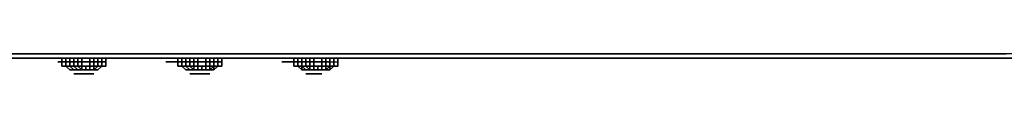
# Model space of a CAD drawing. Units: millimetres. Extents: x 0 to 35.8, y -27.1 to 0.
# Drawn here: x 19.9 to 27.5, y -27.1 to -27 of the extents above; entities that cross this region are included whole.
import ezdxf

# ---------------------------------------------------------------- set-up
doc = ezdxf.new("R2010")
doc.units = ezdxf.units.MM
doc.layers.get('0').update_dxf_attribs({"true_color": 0x5890e1})

msp = doc.modelspace()

# ---------------------------------------------------------------- linework, layer by layer
at = {"color": 191}
for points in [[(10.7256, -26.9854), (11.5982, -26.9854), (12.5037, -26.9854), (13.3763, -26.9854), (14.28, -26.9854), (15.1838, -26.9854), (16.0582, -26.9854), (16.9619, -26.9854), (17.8656, -26.9854), (18.7693, -26.9854), (19.6731, -26.9854), (20.5786, -26.9854), (21.4512, -26.9854), (22.3549, -26.9854), (23.2275, -26.9854), (24.1331, -26.9854)], [(35.1703, -27.0166), (35.2014, -27.0166), (35.2014, -26.9854), (33.7973, -26.9854), (33.0805, -26.9854), (32.3326, -26.9854), (31.5535, -26.9854), (30.8038, -26.9854), (29.9935, -26.9854), (29.2145, -26.9854), (28.3731, -26.9854), (27.5628, -26.9854), (26.7196, -26.9854), (25.847, -26.9854), (25.0056, -26.9854), (24.1331, -26.9854)], [(21.4512, -27.0166), (20.5475, -27.0166)], [(20.5475, -27.0166), (21.4512, -27.0166)], [(21.4512, -27.0166), (20.5475, -27.0166)], [(20.5475, -27.0166), (21.4512, -27.0166)], [(21.4512, -27.0166), (20.5475, -27.0166)], [(22.3549, -27.0166), (23.2275, -27.0166)], [(23.2275, -27.0166), (22.3549, -27.0166)], [(23.2275, -27.0166), (22.3549, -27.0166)], [(23.2275, -27.0166), (24.1019, -27.0166), (24.9745, -27.0166), (25.847, -27.0166)], [(23.2275, -27.0166), (24.1331, -27.0166)], [(25.0056, -27.0166), (24.1019, -27.0166)], [(24.1019, -27.0166), (25.0056, -27.0166)], [(25.847, -27.0166), (24.9745, -27.0166), (24.1019, -27.0166)], [(24.1019, -27.0166), (24.9745, -27.0166), (24.1019, -27.0166), (25.0056, -27.0166), (24.1331, -27.0166)], [(28.3731, -27.0166), (27.5317, -27.0166), (28.3731, -27.0166), (27.5628, -27.0166), (26.7196, -27.0166), (25.847, -27.0166)], [(25.847, -27.0166), (26.7196, -27.0166), (27.5628, -27.0166), (28.3731, -27.0166), (27.5317, -27.0166), (28.3731, -27.0166)], [(28.3731, -27.0166), (27.5628, -27.0166), (26.7196, -27.0166)]]:
    msp.add_lwpolyline(points, dxfattribs=at)
for points in [[(20.5786, -26.9854), (19.6731, -26.9854)], [(20.5786, -26.9854), (21.4512, -26.9854)], [(22.3549, -26.9854), (21.4512, -26.9854)], [(23.2275, -26.9854), (22.3549, -26.9854)], [(23.2275, -26.9854), (24.1331, -26.9854)], [(24.1331, -26.9854), (25.0056, -26.9854)], [(25.847, -26.9854), (25.0056, -26.9854)], [(25.847, -26.9854), (26.7196, -26.9854)], [(26.7196, -26.9854), (27.5628, -26.9854)], [(20.5475, -27.0166), (19.6731, -27.0166)], [(19.6731, -27.0166), (20.5475, -27.0166)], [(20.5475, -27.0166), (19.6731, -27.0166)], [(20.5475, -27.0166), (19.6731, -27.0166)], [(19.6731, -27.0166), (20.5475, -27.0166)], [(20.5475, -27.0166), (21.4512, -27.0166)], [(21.4512, -27.0166), (20.5475, -27.0166)], [(22.3549, -27.0166), (21.4512, -27.0166)], [(21.4512, -27.0166), (22.3549, -27.0166)], [(21.4512, -27.0166), (22.3549, -27.0166)], [(22.3549, -27.0166), (21.4512, -27.0166)], [(21.4512, -27.0166), (22.3549, -27.0166)], [(23.2275, -27.0166), (22.3549, -27.0166)], [(23.2275, -27.0166), (22.3549, -27.0166)], [(23.2275, -27.0166), (22.3549, -27.0166)], [(23.2275, -27.0166), (24.1331, -27.0166)], [(23.2275, -27.0166), (24.1019, -27.0166)], [(24.1019, -27.0166), (23.2275, -27.0166)], [(24.1019, -27.0166), (23.2275, -27.0166)], [(24.1331, -27.0166), (25.0056, -27.0166)], [(25.847, -27.0166), (24.9745, -27.0166)], [(25.847, -27.0166), (25.0056, -27.0166)], [(25.0056, -27.0166), (25.847, -27.0166)], [(25.0056, -27.0166), (25.847, -27.0166)], [(25.847, -27.0166), (26.7196, -27.0166)], [(25.847, -27.0166), (26.6884, -27.0166)], [(26.6884, -27.0166), (25.847, -27.0166), (26.7196, -27.0166), (25.847, -27.0166)], [(26.6884, -27.0166), (27.5317, -27.0166)], [(27.5317, -27.0166), (26.6884, -27.0166)], [(26.7196, -27.0166), (27.5628, -27.0166)]]:
    msp.add_lwpolyline(points, close=True, dxfattribs=at)
at = {"color": 38}
for points in [[(20.1735, -27.0477), (20.2047, -27.0477)], [(20.1735, -27.0477), (20.2358, -27.0477)], [(20.2982, -27.0477), (20.2358, -27.0477), (20.1735, -27.0477), (20.2047, -27.0477), (20.267, -27.0477), (20.2358, -27.0477)], [(20.2047, -27.0477), (20.267, -27.0477)], [(20.2358, -27.0477), (20.267, -27.0477)], [(20.267, -27.0477), (20.2982, -27.0477)], [(20.2982, -27.0477), (20.267, -27.0477)], [(20.267, -27.0477), (20.2982, -27.0477)], [(20.267, -27.0477), (20.2982, -27.0477)], [(20.2982, -27.0477), (20.267, -27.0477)], [(20.3293, -27.0477), (20.2982, -27.0477), (20.267, -27.0477), (20.2982, -27.0477)], [(20.2982, -27.0477), (20.3293, -27.0477)], [(20.2982, -27.0477), (20.3605, -27.0477)], [(20.3293, -27.0477), (20.2982, -27.0477)], [(20.3605, -27.0477), (20.2982, -27.0477), (20.3293, -27.0477), (20.3605, -27.0477)], [(20.3293, -27.0477), (20.3917, -27.0477)], [(20.3605, -27.0477), (20.3293, -27.0477)], [(20.3293, -27.0477), (20.3605, -27.0477)], [(20.3605, -27.0477), (20.3293, -27.0477)], [(20.3293, -27.0477), (20.3605, -27.0477)], [(20.3605, -27.0477), (20.3293, -27.0477)], [(20.3917, -27.0477), (20.3293, -27.0477), (20.3605, -27.0477)], [(20.3605, -27.0477), (20.3917, -27.0477)], [(20.3605, -27.0477), (20.3917, -27.0477)], [(20.3917, -27.0477), (20.3605, -27.0477)], [(20.3917, -27.0477), (20.3605, -27.0477)], [(20.3605, -27.0477), (20.3917, -27.0477)], [(20.3917, -27.0477), (20.4228, -27.0477)], [(20.454, -27.0477), (20.3917, -27.0477)], [(20.454, -27.0477), (20.3917, -27.0477), (20.4228, -27.0477)], [(20.4228, -27.0477), (20.454, -27.0477)], [(20.4228, -27.0477), (20.454, -27.0477), (20.5163, -27.0477), (20.454, -27.0477)], [(20.454, -27.0477), (20.5163, -27.0477)], [(21.0149, -27.0477), (21.0772, -27.0477)], [(21.0772, -27.0477), (21.0149, -27.0477)], [(21.1084, -27.0477), (21.0149, -27.0477)], [(21.0772, -27.0477), (21.0149, -27.0477), (21.1084, -27.0477)], [(21.0772, -27.0477), (21.1084, -27.0477)], [(21.1084, -27.0477), (21.0772, -27.0477)], [(21.1084, -27.0477), (21.1396, -27.0477)], [(21.1084, -27.0477), (21.1396, -27.0477)], [(21.1396, -27.0477), (21.2019, -27.0477)], [(21.1707, -27.0477), (21.1396, -27.0477)], [(21.1707, -27.0477), (21.1396, -27.0477)], [(21.1396, -27.0477), (21.1707, -27.0477)], [(21.1707, -27.0477), (21.1396, -27.0477)], [(21.2019, -27.0477), (21.1396, -27.0477), (21.1707, -27.0477), (21.2019, -27.0477)], [(21.2331, -27.0477), (21.1707, -27.0477)], [(21.2331, -27.0477), (21.2019, -27.0477), (21.1707, -27.0477)], [(21.2019, -27.0477), (21.2331, -27.0477)], [(21.2331, -27.0477), (21.2019, -27.0477)], [(21.2642, -27.0477), (21.2331, -27.0477), (21.2019, -27.0477), (21.2331, -27.0477)], [(21.2331, -27.0477), (21.2642, -27.0477)], [(21.2642, -27.0477), (21.2331, -27.0477)], [(21.2642, -27.0477), (21.3265, -27.0477)], [(21.3265, -27.0477), (21.3577, -27.0477)], [(21.3265, -27.0477), (21.3577, -27.0477)], [(21.9186, -27.0477), (21.9498, -27.0477)], [(21.9186, -27.0477), (21.981, -27.0477)], [(21.9498, -27.0477), (21.9186, -27.0477)], [(21.9498, -27.0477), (21.9186, -27.0477)], [(21.9498, -27.0477), (22.0121, -27.0477)], [(21.9498, -27.0477), (21.981, -27.0477)], [(21.981, -27.0477), (22.0121, -27.0477)], [(22.0121, -27.0477), (22.0433, -27.0477), (21.981, -27.0477)], [(22.0121, -27.0477), (22.0433, -27.0477)], [(22.0433, -27.0477), (22.0745, -27.0477)], [(22.0433, -27.0477), (22.1056, -27.0477)], [(22.0433, -27.0477), (22.0745, -27.0477)], [(22.0433, -27.0477), (22.0745, -27.0477)], [(22.0745, -27.0477), (22.0433, -27.0477)], [(22.1056, -27.0477), (22.0745, -27.0477), (22.0433, -27.0477)], [(22.0745, -27.0477), (22.1368, -27.0477)], [(22.1056, -27.0477), (22.0745, -27.0477)], [(22.1056, -27.0477), (22.0745, -27.0477)], [(22.1056, -27.0477), (22.0745, -27.0477)], [(22.1368, -27.0477), (22.0745, -27.0477), (22.1056, -27.0477), (22.1368, -27.0477)], [(22.1056, -27.0477), (22.1368, -27.0477)], [(22.1056, -27.0477), (22.1368, -27.0477)], [(22.1368, -27.0477), (22.1056, -27.0477)], [(22.1368, -27.0477), (22.1679, -27.0477)], [(22.1679, -27.0477), (22.1368, -27.0477)], [(22.1991, -27.0477), (22.1368, -27.0477)], [(22.1679, -27.0477), (22.1991, -27.0477)], [(22.1991, -27.0477), (22.2614, -27.0477)]]:
    msp.add_lwpolyline(points, close=True, dxfattribs=at)
for points in [[(20.2982, -27.0477), (20.2358, -27.0477), (20.1735, -27.0477), (20.2047, -27.0477)], [(20.2358, -27.0477), (20.267, -27.0477), (20.2358, -27.0477), (20.2982, -27.0477)], [(20.2982, -27.0477), (20.3293, -27.0477)], [(20.3293, -27.0477), (20.2982, -27.0477)], [(20.2982, -27.0477), (20.3293, -27.0477)], [(20.3293, -27.0477), (20.2982, -27.0477)], [(20.2982, -27.0477), (20.3293, -27.0477)], [(20.2982, -27.0477), (20.3293, -27.0477)], [(20.3293, -27.0477), (20.2982, -27.0477)], [(20.3293, -27.0477), (20.2982, -27.0477)], [(20.2982, -27.0477), (20.3293, -27.0477)], [(20.3293, -27.0477), (20.2982, -27.0477)], [(20.3293, -27.0477), (20.3605, -27.0477), (20.3293, -27.0477), (20.3605, -27.0477), (20.3917, -27.0477)], [(20.4228, -27.0477), (20.3917, -27.0477), (20.3605, -27.0477), (20.3917, -27.0477)], [(20.4228, -27.0477), (20.3917, -27.0477)], [(20.3917, -27.0477), (20.4228, -27.0477)], [(20.4228, -27.0477), (20.454, -27.0477), (20.3917, -27.0477)], [(20.4228, -27.0477), (20.3917, -27.0477)], [(20.3917, -27.0477), (20.4228, -27.0477)], [(20.3917, -27.0477), (20.4228, -27.0477)], [(20.4228, -27.0477), (20.3917, -27.0477)], [(20.4228, -27.0477), (20.3917, -27.0477)], [(20.3917, -27.0477), (20.4228, -27.0477)], [(20.3917, -27.0477), (20.4228, -27.0477)], [(20.3917, -27.0477), (20.4228, -27.0477)], [(20.3917, -27.0477), (20.4228, -27.0477)], [(20.3917, -27.0477), (20.4228, -27.0477)], [(20.454, -27.0477), (20.4228, -27.0477)], [(20.4228, -27.0477), (20.454, -27.0477), (20.5163, -27.0477)], [(21.1396, -27.0477), (21.1084, -27.0477)], [(21.1084, -27.0477), (21.1707, -27.0477), (21.2019, -27.0477), (21.2331, -27.0477)], [(21.2331, -27.0477), (21.2019, -27.0477), (21.1707, -27.0477), (21.2019, -27.0477), (21.1396, -27.0477), (21.1707, -27.0477), (21.1084, -27.0477), (21.1396, -27.0477), (21.1084, -27.0477)], [(21.2019, -27.0477), (21.1396, -27.0477)], [(21.1707, -27.0477), (21.2331, -27.0477)], [(21.2642, -27.0477), (21.2331, -27.0477)], [(21.2331, -27.0477), (21.2642, -27.0477)], [(21.2642, -27.0477), (21.2331, -27.0477)], [(21.2331, -27.0477), (21.2642, -27.0477)], [(21.3265, -27.0477), (21.2642, -27.0477)], [(21.2642, -27.0477), (21.3265, -27.0477)], [(21.2954, -27.0477), (21.2642, -27.0477)], [(21.2642, -27.0477), (21.2954, -27.0477), (21.2642, -27.0477), (21.3265, -27.0477)], [(21.3577, -27.0477), (21.3265, -27.0477)], [(21.9186, -27.0477), (21.981, -27.0477)], [(21.9186, -27.0477), (21.981, -27.0477), (21.9498, -27.0477), (22.0121, -27.0477), (21.981, -27.0477), (22.0433, -27.0477)], [(21.981, -27.0477), (22.0121, -27.0477), (22.0433, -27.0477)], [(21.981, -27.0477), (22.0433, -27.0477)], [(22.0433, -27.0477), (21.981, -27.0477)], [(22.0433, -27.0477), (22.0121, -27.0477)], [(22.0433, -27.0477), (22.0745, -27.0477)], [(22.0745, -27.0477), (22.0433, -27.0477)], [(22.0433, -27.0477), (22.1056, -27.0477)], [(22.1368, -27.0477), (22.1679, -27.0477), (22.1368, -27.0477), (22.1056, -27.0477)], [(22.1679, -27.0477), (22.1368, -27.0477)], [(22.1368, -27.0477), (22.1679, -27.0477), (22.1991, -27.0477)], [(22.1368, -27.0477), (22.1679, -27.0477), (22.1991, -27.0477)], [(22.1991, -27.0477), (22.1368, -27.0477)], [(22.1368, -27.0477), (22.1991, -27.0477)], [(22.1368, -27.0477), (22.1679, -27.0477), (22.1991, -27.0477), (22.2614, -27.0477), (22.1991, -27.0477)], [(22.2614, -27.0477), (22.1991, -27.0477)]]:
    msp.add_lwpolyline(points, dxfattribs=at)
at = {"color": 238}
for points in [[(20.2047, -27.0166), (20.2047, -27.0477)], [(20.2047, -27.0166), (20.2047, -27.0477)], [(20.2047, -27.0477), (20.2047, -27.0166)], [(20.2047, -27.0166), (20.2047, -27.0477)], [(20.267, -27.0789), (20.2358, -27.0789), (20.2047, -27.0789), (20.2047, -27.0477), (20.2358, -27.0477), (20.2358, -27.0789)], [(20.2358, -27.0789), (20.2047, -27.0789), (20.2047, -27.0477), (20.2047, -27.0789)], [(20.2358, -27.0789), (20.2047, -27.0789), (20.2047, -27.0477), (20.2047, -27.0789)], [(20.2047, -27.0789), (20.2047, -27.0477), (20.2358, -27.0477), (20.2358, -27.0789)], [(20.2358, -27.0166), (20.2358, -27.0477)], [(20.267, -27.0789), (20.2358, -27.0789), (20.2358, -27.0477), (20.267, -27.0477), (20.267, -27.0789), (20.2982, -27.0789)], [(20.267, -27.0166), (20.267, -27.0477)], [(20.2982, -27.0789), (20.267, -27.0789), (20.267, -27.0477), (20.2982, -27.0477), (20.2982, -27.0789), (20.3293, -27.0789)], [(20.2982, -27.0166), (20.2982, -27.0477)], [(20.3293, -27.0789), (20.2982, -27.0789), (20.2982, -27.0477), (20.3293, -27.0477), (20.3293, -27.0789), (20.3605, -27.0789)], [(20.3293, -27.0166), (20.3293, -27.0477)], [(20.4228, -27.0789), (20.3605, -27.0789), (20.3293, -27.0789), (20.3293, -27.0477), (20.3605, -27.0477), (20.3605, -27.0789)], [(20.3605, -27.0166), (20.3605, -27.0477)], [(20.454, -27.0789), (20.4228, -27.0789), (20.3605, -27.0789), (20.3605, -27.0477), (20.4228, -27.0477), (20.4228, -27.0789)], [(20.4228, -27.0166), (20.4228, -27.0477)], [(20.454, -27.0477), (20.454, -27.0789), (20.4228, -27.0789), (20.4228, -27.0477)], [(20.4851, -27.0789), (20.454, -27.0789), (20.454, -27.0477), (20.4851, -27.0477)], [(20.4851, -27.0477), (20.4851, -27.0166)], [(20.5163, -27.0789), (20.4851, -27.0789), (20.4851, -27.0477), (20.5163, -27.0477)], [(20.5163, -27.0477), (20.5163, -27.0166)], [(20.5163, -27.0166), (20.5163, -27.0477)], [(20.5163, -27.0166), (20.5163, -27.0477), (20.5475, -27.0477), (20.5475, -27.0789), (20.5163, -27.0789), (20.5163, -27.0477)], [(20.5163, -27.0477), (20.5163, -27.0789)], [(20.5475, -27.0789), (20.5163, -27.0789), (20.5163, -27.0477), (20.5475, -27.0477)], [(20.5475, -27.0166), (20.5475, -27.0477)], [(20.5475, -27.0477), (20.5475, -27.0166)], [(20.5475, -27.0789), (20.5475, -27.0477)], [(21.1084, -27.0477), (21.1084, -27.0166)], [(21.1084, -27.0477), (21.1084, -27.0166)], [(21.1084, -27.0477), (21.1084, -27.0166)], [(21.1084, -27.0789), (21.1084, -27.0477), (21.1084, -27.0166), (21.1084, -27.0477)], [(21.1084, -27.0477), (21.1084, -27.0789)], [(21.1396, -27.0477), (21.1396, -27.0166)], [(21.1707, -27.0789), (21.1396, -27.0789), (21.1396, -27.0477), (21.1396, -27.0789)], [(21.1707, -27.0477), (21.1707, -27.0166)], [(21.2019, -27.0477), (21.2019, -27.0166)], [(21.2331, -27.0789), (21.2019, -27.0789), (21.2019, -27.0477), (21.2331, -27.0477), (21.2331, -27.0789), (21.2642, -27.0789)], [(21.2331, -27.0477), (21.2331, -27.0166)], [(21.3265, -27.0789), (21.2642, -27.0789), (21.2331, -27.0789), (21.2331, -27.0477), (21.2642, -27.0477), (21.2642, -27.0789)], [(21.2642, -27.0477), (21.2642, -27.0166)], [(21.3577, -27.0789), (21.3265, -27.0789), (21.2642, -27.0789), (21.2642, -27.0477), (21.3265, -27.0477), (21.3265, -27.0789)], [(21.3265, -27.0477), (21.3265, -27.0166)], [(21.3577, -27.0477), (21.3577, -27.0166)], [(21.3889, -27.0477), (21.3889, -27.0166)], [(21.3889, -27.0789), (21.3889, -27.0477)], [(21.42, -27.0166), (21.42, -27.0477)], [(21.42, -27.0477), (21.42, -27.0789), (21.4512, -27.0789), (21.42, -27.0789)], [(21.4512, -27.0166), (21.4512, -27.0477)], [(21.4512, -27.0477), (21.4512, -27.0166)], [(21.4512, -27.0166), (21.4512, -27.0477)], [(21.4512, -27.0477), (21.4512, -27.0789)], [(21.4512, -27.0477), (21.4512, -27.0789)], [(22.0121, -27.0477), (22.0121, -27.0166)], [(22.0121, -27.0477), (22.0121, -27.0166)], [(22.0121, -27.0166), (22.0121, -27.0477)], [(22.0121, -27.0477), (22.0121, -27.0166)], [(22.0121, -27.0789), (22.0121, -27.0477)], [(22.0121, -27.0789), (22.0121, -27.0477)], [(22.0121, -27.0477), (22.0121, -27.0789)], [(22.0433, -27.0477), (22.0433, -27.0166)], [(22.0745, -27.0477), (22.0745, -27.0166)], [(22.1056, -27.0477), (22.1056, -27.0166)], [(22.1368, -27.0477), (22.1368, -27.0166)], [(22.1679, -27.0477), (22.1679, -27.0166)], [(22.1679, -27.0477), (22.2303, -27.0477), (22.2303, -27.0789), (22.1679, -27.0789)], [(22.2303, -27.0477), (22.2303, -27.0166)], [(22.2614, -27.0477), (22.2614, -27.0789), (22.2303, -27.0789), (22.2303, -27.0477)], [(22.2614, -27.0477), (22.2614, -27.0166)], [(22.2926, -27.0477), (22.2926, -27.0789), (22.2614, -27.0789), (22.2614, -27.0477)], [(22.2926, -27.0477), (22.2926, -27.0166)], [(22.3238, -27.0166), (22.3238, -27.0477)], [(22.3238, -27.0477), (22.3238, -27.0166)], [(22.3238, -27.0789), (22.3238, -27.0477), (22.3238, -27.0166), (22.3238, -27.0477), (22.3549, -27.0477), (22.3549, -27.0789)], [(22.3238, -27.0477), (22.3238, -27.0789)], [(22.3549, -27.0477), (22.3549, -27.0166)], [(22.3549, -27.0166), (22.3549, -27.0477)], [(22.3549, -27.0789), (22.3549, -27.0477)], [(20.2358, -27.0789), (20.2047, -27.0789)], [(20.2358, -27.0789), (20.2047, -27.0789)], [(20.2358, -27.0789), (20.2047, -27.0789)], [(20.267, -27.0789), (20.2358, -27.0789)], [(20.267, -27.11), (20.2358, -27.0789)], [(20.267, -27.11), (20.2358, -27.0789)], [(20.267, -27.0789), (20.2358, -27.0789)], [(20.2982, -27.0789), (20.267, -27.0789)], [(20.2982, -27.11), (20.267, -27.0789)], [(20.267, -27.0789), (20.2982, -27.0789)], [(20.2982, -27.0789), (20.267, -27.0789), (20.2982, -27.11), (20.3293, -27.11)], [(20.2982, -27.0789), (20.3293, -27.0789)], [(20.2982, -27.1412), (20.3293, -27.1412)], [(20.3293, -27.0789), (20.3605, -27.0789)], [(20.3293, -27.1412), (20.3605, -27.1412)], [(20.3917, -27.0789), (20.3605, -27.0789)], [(20.3605, -27.0789), (20.4228, -27.0789)], [(20.3605, -27.0789), (20.3605, -27.11), (20.3917, -27.11), (20.3917, -27.0789)], [(20.3605, -27.1412), (20.3917, -27.1412)], [(20.4228, -27.0789), (20.3917, -27.0789)], [(20.3917, -27.0789), (20.4228, -27.0789)], [(20.4228, -27.0789), (20.3917, -27.0789)], [(20.3917, -27.1412), (20.4228, -27.1412)], [(20.454, -27.11), (20.4228, -27.11)], [(20.4228, -27.1412), (20.454, -27.1412)], [(20.4851, -27.0789), (20.454, -27.0789)], [(20.454, -27.0789), (20.4851, -27.0789)], [(20.454, -27.0789), (20.4851, -27.0789)], [(20.4851, -27.0789), (20.454, -27.0789)], [(20.454, -27.11), (20.454, -27.0789)], [(20.454, -27.0789), (20.4851, -27.0789)], [(20.5163, -27.0789), (20.4851, -27.0789)], [(20.4851, -27.0789), (20.5163, -27.0789)], [(20.4851, -27.0789), (20.5163, -27.0789)], [(20.4851, -27.11), (20.5163, -27.0789)], [(20.5163, -27.0789), (20.4851, -27.11)], [(20.5163, -27.0789), (20.4851, -27.0789)], [(20.5163, -27.0789), (20.5475, -27.0789)], [(20.5163, -27.0789), (20.5475, -27.0789)], [(20.5475, -27.0789), (20.5163, -27.0789)], [(20.5163, -27.0789), (20.5475, -27.0789)], [(21.1084, -27.0789), (21.1396, -27.0789)], [(21.1396, -27.0789), (21.1084, -27.0789)], [(21.1396, -27.0789), (21.1084, -27.0789)], [(21.1707, -27.0789), (21.1396, -27.0789)], [(21.1396, -27.0789), (21.1707, -27.0789)], [(21.1707, -27.0789), (21.2019, -27.11), (21.1707, -27.11), (21.1396, -27.0789)], [(21.1707, -27.11), (21.1396, -27.0789)], [(21.1707, -27.11), (21.1396, -27.0789)], [(21.1707, -27.11), (21.1396, -27.0789)], [(21.2019, -27.0789), (21.1707, -27.0789)], [(21.1707, -27.0789), (21.2019, -27.0789)], [(21.2019, -27.0789), (21.2331, -27.11), (21.2019, -27.11), (21.1707, -27.0789)], [(21.2019, -27.11), (21.1707, -27.0789)], [(21.2331, -27.0789), (21.2019, -27.0789)], [(21.2331, -27.0789), (21.2019, -27.0789)], [(21.2019, -27.0789), (21.2331, -27.0789), (21.2331, -27.11)], [(21.2019, -27.1412), (21.2331, -27.1412)], [(21.2642, -27.0789), (21.2331, -27.0789)], [(21.2642, -27.0789), (21.2331, -27.0789)], [(21.2331, -27.1412), (21.2642, -27.1412)], [(21.2954, -27.1412), (21.2642, -27.1412)], [(21.3265, -27.0789), (21.2954, -27.0789)], [(21.2954, -27.11), (21.3265, -27.11)], [(21.2954, -27.1412), (21.3265, -27.1412)], [(21.3577, -27.0789), (21.3265, -27.0789)], [(21.3577, -27.0789), (21.3265, -27.0789)], [(21.3577, -27.11), (21.3265, -27.11)], [(21.3265, -27.1412), (21.3577, -27.1412)], [(21.3577, -27.0789), (21.3889, -27.0789)], [(21.3889, -27.11), (21.3577, -27.11), (21.3889, -27.0789)], [(21.3889, -27.0789), (21.3577, -27.0789)], [(21.3889, -27.0789), (21.42, -27.0789)], [(21.3889, -27.0789), (21.42, -27.0789)], [(21.42, -27.0789), (21.3889, -27.0789)], [(21.42, -27.0789), (21.3889, -27.11)], [(21.42, -27.0789), (21.3889, -27.11)], [(21.3889, -27.0789), (21.42, -27.0789)], [(21.42, -27.0789), (21.3889, -27.0789)], [(21.3889, -27.0789), (21.42, -27.0789), (21.3889, -27.11), (21.42, -27.0789)], [(21.42, -27.0789), (21.4512, -27.0789)], [(21.42, -27.0789), (21.4512, -27.0789)], [(21.42, -27.0789), (21.4512, -27.0789)], [(22.0121, -27.0789), (22.0433, -27.0789)], [(22.0121, -27.0789), (22.0433, -27.0789)], [(22.0433, -27.0789), (22.0121, -27.0789)], [(22.0433, -27.0789), (22.0121, -27.0789)], [(22.0433, -27.0789), (22.0745, -27.0789)], [(22.0745, -27.0789), (22.0433, -27.0789)], [(22.0745, -27.11), (22.0433, -27.0789)], [(22.0433, -27.0789), (22.0745, -27.11)], [(22.0745, -27.11), (22.0433, -27.0789)], [(22.0745, -27.0789), (22.1056, -27.0789)], [(22.0745, -27.0789), (22.1056, -27.11), (22.0745, -27.11)], [(22.0745, -27.11), (22.1056, -27.11), (22.0745, -27.0789)], [(22.1056, -27.0789), (22.1368, -27.0789)], [(22.1056, -27.0789), (22.1368, -27.0789)], [(22.1056, -27.1412), (22.1368, -27.1412)], [(22.1368, -27.0789), (22.1679, -27.0789)], [(22.1679, -27.0789), (22.1368, -27.0789)], [(22.1368, -27.0789), (22.1679, -27.0789)], [(22.1679, -27.0789), (22.1679, -27.11), (22.1368, -27.11), (22.1368, -27.0789)], [(22.1368, -27.0789), (22.1368, -27.11), (22.1679, -27.11), (22.1679, -27.0789)], [(22.1368, -27.1412), (22.1679, -27.1412)], [(22.1679, -27.0789), (22.1991, -27.0789)], [(22.1679, -27.0789), (22.1991, -27.0789), (22.1991, -27.11), (22.1679, -27.11)], [(22.1679, -27.1412), (22.1991, -27.1412)], [(22.2614, -27.0789), (22.1991, -27.0789)], [(22.2303, -27.0789), (22.1991, -27.0789), (22.2614, -27.0789)], [(22.2303, -27.0789), (22.1991, -27.0789)], [(22.2303, -27.0789), (22.2614, -27.0789), (22.1991, -27.0789), (22.2614, -27.0789)], [(22.1991, -27.1412), (22.2303, -27.1412)], [(22.2303, -27.0789), (22.2614, -27.0789)], [(22.2614, -27.0789), (22.2614, -27.11), (22.2303, -27.11), (22.2614, -27.11)], [(22.2926, -27.0789), (22.2614, -27.0789)], [(22.2926, -27.0789), (22.2614, -27.0789)], [(22.2614, -27.0789), (22.2926, -27.0789)], [(22.2926, -27.0789), (22.3238, -27.0789)], [(22.3238, -27.0789), (22.2926, -27.0789)], [(22.2926, -27.0789), (22.3238, -27.0789)], [(22.3238, -27.0789), (22.2926, -27.11)], [(22.3238, -27.0789), (22.2926, -27.11)], [(22.2926, -27.0789), (22.3238, -27.0789), (22.2926, -27.11), (22.3238, -27.0789)], [(22.3549, -27.0789), (22.3238, -27.0789)], [(22.3549, -27.0789), (22.3238, -27.0789)], [(22.3549, -27.0789), (22.3238, -27.0789)]]:
    msp.add_lwpolyline(points, close=True, dxfattribs=at)
for points in [[(20.2358, -27.0477), (20.2047, -27.0477)], [(20.2047, -27.0477), (20.2047, -27.0789), (20.2358, -27.0789)], [(20.2047, -27.0477), (20.2047, -27.0789), (20.2358, -27.0789)], [(20.2358, -27.0166), (20.2358, -27.0477), (20.267, -27.0477), (20.267, -27.0789), (20.2358, -27.0789)], [(20.267, -27.0477), (20.2358, -27.0477)], [(20.267, -27.0166), (20.267, -27.0477), (20.2982, -27.0477), (20.2982, -27.0789), (20.267, -27.0789)], [(20.2982, -27.0477), (20.267, -27.0477)], [(20.2982, -27.0166), (20.2982, -27.0477), (20.3293, -27.0477), (20.3293, -27.0789), (20.2982, -27.0789)], [(20.3293, -27.0477), (20.2982, -27.0477)], [(20.3293, -27.0166), (20.3293, -27.0477), (20.3605, -27.0477), (20.3605, -27.0789), (20.3293, -27.0789)], [(20.3605, -27.0477), (20.3293, -27.0477)], [(20.3605, -27.0166), (20.3605, -27.0477), (20.4228, -27.0477), (20.4228, -27.0789), (20.3605, -27.0789)], [(20.4228, -27.0477), (20.3605, -27.0477)], [(20.454, -27.0166), (20.454, -27.0477), (20.4228, -27.0477)], [(20.4228, -27.0166), (20.4228, -27.0477), (20.454, -27.0477), (20.454, -27.0789), (20.4228, -27.0789), (20.454, -27.0789)], [(20.4851, -27.0477), (20.454, -27.0477), (20.454, -27.0166)], [(20.454, -27.0789), (20.4851, -27.0789), (20.454, -27.11), (20.4851, -27.11), (20.5163, -27.0789), (20.4851, -27.0789), (20.4851, -27.0477), (20.454, -27.0477), (20.454, -27.0166)], [(20.5163, -27.0789), (20.4851, -27.11), (20.5163, -27.0789), (20.4851, -27.0789), (20.5163, -27.0789), (20.5163, -27.0477), (20.4851, -27.0477), (20.4851, -27.0166)], [(20.5163, -27.0477), (20.4851, -27.0477)], [(20.5163, -27.0789), (20.5475, -27.0789), (20.5475, -27.0477), (20.5475, -27.0166), (20.5475, -27.0477)], [(20.5163, -27.0789), (20.5475, -27.0789), (20.5475, -27.0477)], [(20.5475, -27.0477), (20.5163, -27.0477)], [(21.1396, -27.0166), (21.1396, -27.0477), (21.1084, -27.0477), (21.1084, -27.0789), (21.1396, -27.0789)], [(21.2019, -27.0166), (21.2019, -27.0477), (21.1707, -27.0477), (21.1707, -27.0789), (21.1396, -27.0789), (21.1084, -27.0789), (21.1396, -27.0789), (21.1396, -27.0477), (21.1707, -27.0477), (21.1707, -27.0166)], [(21.1084, -27.0477), (21.1084, -27.0789)], [(21.1396, -27.0477), (21.1084, -27.0477), (21.1084, -27.0789), (21.1396, -27.0789)], [(21.1396, -27.0789), (21.1084, -27.0789), (21.1084, -27.0477), (21.1396, -27.0477)], [(21.1707, -27.0477), (21.1396, -27.0477), (21.1707, -27.0477), (21.1707, -27.0789), (21.2019, -27.0789), (21.1707, -27.0789)], [(21.2331, -27.0166), (21.2331, -27.0477), (21.2019, -27.0477), (21.2019, -27.0789), (21.1707, -27.0789), (21.2019, -27.11), (21.2331, -27.11), (21.2019, -27.0789), (21.2331, -27.0789), (21.2331, -27.0477), (21.2642, -27.0477), (21.2642, -27.0166)], [(21.2019, -27.0477), (21.1707, -27.0477)], [(21.2019, -27.0789), (21.1707, -27.0789), (21.1707, -27.0477), (21.2019, -27.0477), (21.2019, -27.0789), (21.2331, -27.0789)], [(21.2331, -27.0477), (21.2019, -27.0477)], [(21.3265, -27.0166), (21.3265, -27.0477), (21.2642, -27.0477), (21.2642, -27.0789), (21.2331, -27.0789), (21.2331, -27.11), (21.2642, -27.11), (21.2642, -27.0789), (21.2331, -27.0789)], [(21.2642, -27.0477), (21.2331, -27.0477)], [(21.2954, -27.11), (21.3265, -27.11), (21.3265, -27.0789), (21.2954, -27.0789), (21.2642, -27.0789), (21.3265, -27.0789), (21.3265, -27.0477), (21.3577, -27.0477), (21.3577, -27.0166)], [(21.3265, -27.0477), (21.2642, -27.0477)], [(21.3265, -27.11), (21.3577, -27.11), (21.3577, -27.0789), (21.3265, -27.0789), (21.3577, -27.0789), (21.3577, -27.0477), (21.3889, -27.0477), (21.3889, -27.0166)], [(21.3577, -27.0477), (21.3265, -27.0477)], [(21.3577, -27.0789), (21.3265, -27.0789), (21.3265, -27.0477), (21.3577, -27.0477), (21.3577, -27.0789), (21.3889, -27.0789)], [(21.42, -27.0477), (21.42, -27.0166), (21.42, -27.0477), (21.3889, -27.0477), (21.3889, -27.0789), (21.3577, -27.0789), (21.3889, -27.0789), (21.3577, -27.11), (21.3889, -27.11), (21.3889, -27.0789)], [(21.3889, -27.0477), (21.3577, -27.0477)], [(21.3889, -27.0789), (21.3577, -27.0789), (21.3577, -27.0477), (21.3889, -27.0477)], [(21.42, -27.0477), (21.3889, -27.0477)], [(21.3889, -27.0477), (21.42, -27.0477)], [(21.42, -27.0477), (21.42, -27.0166)], [(21.42, -27.0166), (21.42, -27.0477), (21.42, -27.0789)], [(21.4512, -27.0477), (21.42, -27.0477)], [(21.42, -27.0477), (21.4512, -27.0477)], [(21.42, -27.0477), (21.42, -27.0789)], [(21.42, -27.0789), (21.42, -27.0477)], [(21.42, -27.0477), (21.42, -27.0789), (21.4512, -27.0789), (21.42, -27.0789)], [(21.42, -27.0789), (21.4512, -27.0789), (21.4512, -27.0477), (21.42, -27.0477)], [(22.0121, -27.0789), (22.0121, -27.0477), (22.0433, -27.0477), (22.0433, -27.0789)], [(22.0121, -27.0477), (22.0121, -27.0789)], [(22.0433, -27.0477), (22.0121, -27.0477)], [(22.0121, -27.0789), (22.0433, -27.0789), (22.0433, -27.0477), (22.0121, -27.0477)], [(22.0433, -27.0789), (22.0745, -27.0789), (22.0745, -27.0477), (22.0433, -27.0477), (22.0433, -27.0166)], [(22.0433, -27.0789), (22.0433, -27.0477), (22.0745, -27.0477), (22.0745, -27.0789)], [(22.0745, -27.0477), (22.0433, -27.0477)], [(22.0745, -27.0789), (22.1056, -27.0789), (22.1056, -27.0477), (22.0745, -27.0477), (22.0745, -27.0166)], [(22.0745, -27.0789), (22.0745, -27.0477), (22.1056, -27.0477), (22.1056, -27.0789)], [(22.1056, -27.0477), (22.0745, -27.0477)], [(22.1056, -27.0789), (22.1368, -27.0789), (22.1368, -27.0477), (22.1056, -27.0477), (22.1056, -27.0166)], [(22.1056, -27.0789), (22.1056, -27.0477), (22.1368, -27.0477), (22.1368, -27.0789)], [(22.1368, -27.0477), (22.1056, -27.0477)], [(22.1368, -27.0789), (22.1679, -27.0789), (22.1679, -27.0477), (22.1368, -27.0477), (22.1368, -27.0166)], [(22.1368, -27.0789), (22.1368, -27.0477), (22.1679, -27.0477), (22.1679, -27.0789)], [(22.1679, -27.0477), (22.1368, -27.0477)], [(22.1679, -27.0166), (22.1679, -27.0477), (22.2303, -27.0477), (22.2303, -27.0789), (22.1679, -27.0789), (22.1991, -27.0789)], [(22.2303, -27.0477), (22.1679, -27.0477)], [(22.2303, -27.0166), (22.2303, -27.0477), (22.2614, -27.0477), (22.2614, -27.0166)], [(22.2926, -27.0166), (22.2926, -27.0477), (22.2614, -27.0477), (22.2614, -27.0789), (22.2303, -27.0789)], [(22.2614, -27.0477), (22.2303, -27.0477)], [(22.2926, -27.0477), (22.2614, -27.0477)], [(22.2926, -27.0477), (22.3238, -27.0477), (22.3238, -27.0789), (22.2926, -27.0789), (22.2926, -27.0477), (22.3238, -27.0477)], [(22.2926, -27.0789), (22.2926, -27.0477), (22.3238, -27.0477), (22.3238, -27.0789)], [(22.3238, -27.0789), (22.3549, -27.0789), (22.3549, -27.0477), (22.3549, -27.0166)], [(22.3238, -27.0789), (22.3238, -27.0477)], [(22.3238, -27.0477), (22.3549, -27.0477), (22.3549, -27.0789), (22.3238, -27.0789)], [(22.3238, -27.0477), (22.3549, -27.0477)], [(22.3238, -27.0789), (22.3549, -27.0789), (22.3549, -27.0477)], [(22.3549, -27.0477), (22.3549, -27.0166)], [(20.2358, -27.0789), (20.267, -27.0789)], [(20.267, -27.0789), (20.2358, -27.0789)], [(20.2358, -27.0789), (20.267, -27.0789)], [(20.267, -27.0789), (20.2358, -27.0789)], [(20.2358, -27.0789), (20.267, -27.0789)], [(20.267, -27.0789), (20.2982, -27.11), (20.267, -27.11), (20.2358, -27.0789)], [(20.2358, -27.0789), (20.267, -27.11)], [(20.267, -27.0789), (20.2358, -27.0789), (20.267, -27.11), (20.2358, -27.0789)], [(20.267, -27.0789), (20.2982, -27.0789)], [(20.2982, -27.0789), (20.3293, -27.11), (20.2982, -27.11), (20.267, -27.0789)], [(20.2982, -27.0789), (20.267, -27.0789)], [(20.267, -27.0789), (20.2982, -27.0789)], [(20.267, -27.0789), (20.2982, -27.11), (20.267, -27.11), (20.2982, -27.11), (20.3293, -27.11), (20.3605, -27.11), (20.3917, -27.11), (20.4228, -27.11), (20.4228, -27.0789)], [(20.2982, -27.0789), (20.3293, -27.0789)], [(20.3293, -27.0789), (20.2982, -27.0789)], [(20.2982, -27.0789), (20.3293, -27.0789)], [(20.3293, -27.0789), (20.2982, -27.0789)], [(20.2982, -27.0789), (20.3293, -27.0789)], [(20.3293, -27.0789), (20.3605, -27.11), (20.3293, -27.11), (20.2982, -27.0789)], [(20.3293, -27.0789), (20.2982, -27.0789)], [(20.2982, -27.1412), (20.3293, -27.1412), (20.3605, -27.1412), (20.3917, -27.1412), (20.4228, -27.1412), (20.454, -27.1412)], [(20.3293, -27.0789), (20.3605, -27.0789)], [(20.3605, -27.0789), (20.3293, -27.0789)], [(20.3293, -27.0789), (20.3605, -27.0789)], [(20.3605, -27.0789), (20.3293, -27.0789)], [(20.3293, -27.0789), (20.3605, -27.0789)], [(20.3605, -27.0789), (20.3605, -27.11), (20.3293, -27.0789)], [(20.3293, -27.11), (20.3605, -27.11), (20.3293, -27.0789)], [(20.3605, -27.0789), (20.3293, -27.0789)], [(20.3605, -27.0789), (20.4228, -27.0789)], [(20.4228, -27.0789), (20.3605, -27.0789)], [(20.3605, -27.0789), (20.4228, -27.0789)], [(20.4228, -27.0789), (20.4228, -27.11), (20.3917, -27.11), (20.3917, -27.0789), (20.3917, -27.11), (20.3605, -27.11), (20.3605, -27.0789)], [(20.3917, -27.11), (20.4228, -27.11), (20.4228, -27.0789)], [(20.454, -27.0789), (20.4228, -27.0789)], [(20.4228, -27.0789), (20.454, -27.0789)], [(20.4228, -27.0789), (20.454, -27.0789)], [(20.454, -27.0789), (20.4228, -27.0789)], [(20.454, -27.0789), (20.4228, -27.0789)], [(20.4228, -27.0789), (20.454, -27.0789)], [(20.4228, -27.0789), (20.454, -27.0789)], [(20.4228, -27.11), (20.454, -27.11), (20.454, -27.0789)], [(20.4851, -27.0789), (20.454, -27.0789)], [(20.5163, -27.0789), (20.4851, -27.0789), (20.454, -27.11), (20.4851, -27.11)], [(20.5163, -27.0789), (20.4851, -27.11), (20.454, -27.11), (20.4851, -27.0789), (20.454, -27.0789)], [(20.5163, -27.0789), (20.4851, -27.11)], [(21.1084, -27.0789), (21.1396, -27.0789)], [(21.1396, -27.0789), (21.1084, -27.0789)], [(21.1396, -27.0789), (21.1084, -27.0789)], [(21.1707, -27.0789), (21.1396, -27.0789)], [(21.1396, -27.0789), (21.1707, -27.0789)], [(21.1707, -27.0789), (21.1396, -27.0789)], [(21.1396, -27.0789), (21.1707, -27.11)], [(21.1396, -27.0789), (21.1707, -27.0789), (21.2019, -27.11), (21.1707, -27.11), (21.2019, -27.11), (21.2331, -27.11), (21.2642, -27.11), (21.2954, -27.11), (21.2954, -27.0789), (21.3265, -27.0789)], [(21.2331, -27.0789), (21.2019, -27.0789)], [(21.3577, -27.1412), (21.3265, -27.1412), (21.2954, -27.1412), (21.2642, -27.1412), (21.2331, -27.1412), (21.2019, -27.1412)], [(21.2642, -27.0789), (21.2642, -27.11), (21.2331, -27.11), (21.2331, -27.0789)], [(21.2642, -27.0789), (21.3265, -27.0789)], [(21.3265, -27.0789), (21.2642, -27.0789)], [(21.2642, -27.11), (21.2954, -27.11), (21.2954, -27.0789), (21.3265, -27.0789), (21.2642, -27.0789), (21.2954, -27.0789), (21.2642, -27.0789)], [(21.3265, -27.0789), (21.2954, -27.0789), (21.2954, -27.11), (21.2642, -27.11), (21.2642, -27.0789)], [(21.3265, -27.0789), (21.3577, -27.0789)], [(21.3577, -27.0789), (21.3265, -27.0789)], [(21.3265, -27.0789), (21.3577, -27.0789)], [(21.3265, -27.11), (21.3265, -27.0789)], [(21.3265, -27.0789), (21.3265, -27.11)], [(21.3889, -27.0789), (21.3577, -27.0789)], [(21.42, -27.0789), (21.3889, -27.0789), (21.3889, -27.11), (21.3577, -27.11), (21.3889, -27.0789)], [(21.3577, -27.0789), (21.3889, -27.0789)], [(21.3577, -27.11), (21.3577, -27.0789)], [(21.3889, -27.0789), (21.3577, -27.0789)], [(21.3577, -27.0789), (21.3889, -27.0789)], [(21.3577, -27.0789), (21.3577, -27.11)], [(21.42, -27.0789), (21.3889, -27.0789)], [(21.42, -27.0789), (21.4512, -27.0789)], [(22.0433, -27.0789), (22.0121, -27.0789)], [(22.0121, -27.0789), (22.0433, -27.0789)], [(22.0433, -27.0789), (22.0121, -27.0789)], [(22.0121, -27.0789), (22.0433, -27.0789)], [(22.0433, -27.0789), (22.0121, -27.0789)], [(22.0121, -27.0789), (22.0433, -27.0789)], [(22.0745, -27.0789), (22.0433, -27.0789)], [(22.0433, -27.0789), (22.0745, -27.0789)], [(22.0745, -27.0789), (22.0433, -27.0789)], [(22.0433, -27.0789), (22.0745, -27.0789)], [(22.0433, -27.0789), (22.0745, -27.0789)], [(22.0745, -27.0789), (22.0745, -27.11), (22.0433, -27.0789)], [(22.0745, -27.0789), (22.0433, -27.0789)], [(22.0433, -27.0789), (22.0745, -27.11), (22.1056, -27.11), (22.1368, -27.11), (22.1679, -27.11), (22.1991, -27.11), (22.2303, -27.11), (22.2614, -27.11), (22.2926, -27.0789)], [(22.0433, -27.0789), (22.0745, -27.0789)], [(22.0745, -27.0789), (22.0433, -27.0789)], [(22.0745, -27.0789), (22.1056, -27.0789)], [(22.1056, -27.0789), (22.0745, -27.0789)], [(22.1056, -27.0789), (22.0745, -27.0789)], [(22.0745, -27.0789), (22.1056, -27.0789)], [(22.0745, -27.0789), (22.1056, -27.0789)], [(22.1056, -27.0789), (22.1368, -27.11), (22.1056, -27.11), (22.0745, -27.0789)], [(22.1056, -27.0789), (22.0745, -27.0789)], [(22.1056, -27.0789), (22.0745, -27.0789)], [(22.1056, -27.0789), (22.0745, -27.0789)], [(22.1056, -27.0789), (22.1368, -27.0789)], [(22.1368, -27.0789), (22.1056, -27.0789)], [(22.1368, -27.0789), (22.1056, -27.0789)], [(22.1056, -27.0789), (22.1368, -27.0789)], [(22.1056, -27.0789), (22.1368, -27.0789)], [(22.1368, -27.0789), (22.1368, -27.11), (22.1056, -27.0789)], [(22.1368, -27.0789), (22.1056, -27.0789)], [(22.1056, -27.11), (22.1368, -27.11), (22.1056, -27.0789)], [(22.2303, -27.1412), (22.1991, -27.1412), (22.1679, -27.1412), (22.1368, -27.1412), (22.1056, -27.1412)], [(22.2926, -27.0789), (22.2614, -27.0789), (22.2303, -27.0789), (22.1991, -27.0789), (22.1679, -27.0789), (22.1368, -27.0789)], [(22.2926, -27.0789), (22.2614, -27.0789), (22.1991, -27.0789), (22.2303, -27.0789), (22.1679, -27.0789)], [(22.1991, -27.0789), (22.1679, -27.0789), (22.1991, -27.0789), (22.2303, -27.0789), (22.2303, -27.11)], [(22.1679, -27.11), (22.1991, -27.11), (22.1991, -27.0789), (22.1679, -27.0789), (22.1991, -27.0789)], [(22.2614, -27.0789), (22.2303, -27.0789), (22.2303, -27.11), (22.1991, -27.11), (22.1991, -27.0789)], [(22.1991, -27.11), (22.2303, -27.11), (22.2303, -27.0789)], [(22.2926, -27.0789), (22.2614, -27.0789)], [(22.2614, -27.0789), (22.2926, -27.0789)], [(22.2614, -27.0789), (22.2926, -27.0789)], [(22.2926, -27.0789), (22.2926, -27.11), (22.2614, -27.11), (22.2614, -27.0789)], [(22.3238, -27.0789), (22.2926, -27.0789), (22.2926, -27.11), (22.2614, -27.11), (22.2926, -27.0789)], [(22.2614, -27.0789), (22.2926, -27.0789), (22.2614, -27.11), (22.2926, -27.11), (22.2926, -27.0789)], [(22.2926, -27.0789), (22.3238, -27.0789)], [(22.3238, -27.0789), (22.2926, -27.0789)], [(22.3238, -27.0789), (22.2926, -27.0789)], [(22.2926, -27.0789), (22.3238, -27.0789)]]:
    msp.add_lwpolyline(points, dxfattribs=at)

doc.saveas('drawing.dxf')
